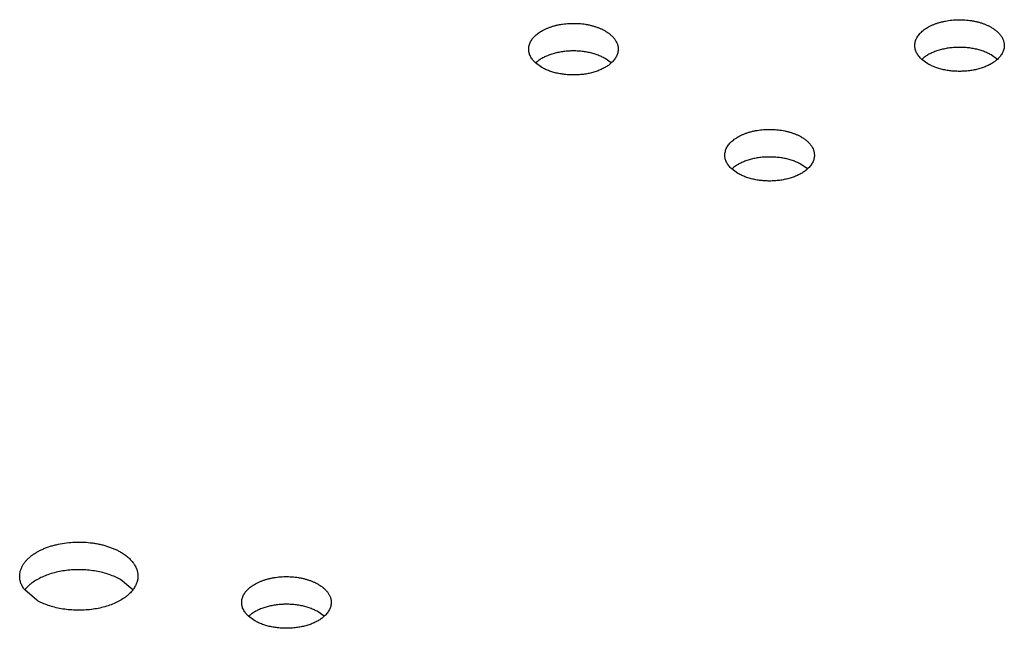
# Model space of a CAD drawing. Units: inches. Extents: x 0 to 17, y 0 to 11.
# Drawn here: x 13.2 to 13.4, y 8.9 to 9 of the extents above; entities that cross this region are included whole.
import ezdxf

# ---------------------------------------------------------------- set-up
doc = ezdxf.new("R2010")
doc.units = ezdxf.units.IN
doc.header["$LTSCALE"] = 0.935
doc.header["$MEASUREMENT"] = 0
doc.layers.get('0').update_dxf_attribs({"linetype": 'CONTINUOUS'})

msp = doc.modelspace()

# ---------------------------------------------------------------- linework, layer by layer
at = {"color": 7, "linetype": 'Continuous'}
for p, q in [((13.35562, 8.98104), (13.35487, 8.98159)), ((13.29997, 8.98006), (13.29921, 8.9806)), ((13.30846, 8.9806), (13.3077, 8.98115)), ((13.34713, 8.9805), (13.34638, 8.98104)), ((13.32393, 8.9671), (13.32318, 8.96765)), ((13.33242, 8.96765), (13.33167, 8.96819)), ((13.25001, 8.91621), (13.24851, 8.91747)), ((13.2383, 8.91495), (13.23681, 8.91621)), ((13.26491, 8.91245), (13.26415, 8.91299)), ((13.2734, 8.91299), (13.27264, 8.91354))]:
    msp.add_line(p, q, dxfattribs=at)
for points, knots in [([(13.29837, 8.98229), (13.29837, 8.98237), (13.29838, 8.98252), (13.29842, 8.98276), (13.29849, 8.98299), (13.2986, 8.98321), (13.29873, 8.98343), (13.29889, 8.98365), (13.29908, 8.98385), (13.29929, 8.98405), (13.29952, 8.98424), (13.29978, 8.98442), (13.30006, 8.98458), (13.30037, 8.98474), (13.30069, 8.98488), (13.30102, 8.985), (13.30138, 8.98511), (13.30174, 8.98521), (13.30212, 8.98529), (13.30264, 8.98538), (13.3033, 8.98544), (13.3041, 8.98545), (13.30477, 8.98541), (13.30529, 8.98534), (13.30567, 8.98527), (13.30605, 8.98518), (13.30641, 8.98508), (13.30676, 8.98496), (13.30709, 8.98483), (13.3074, 8.98469), (13.3076, 8.98458), (13.3077, 8.98452)], [0, 0, 0, 0, 0.021325, 0.042878, 0.064876, 0.087513, 0.110955, 0.135333, 0.160748, 0.187265, 0.214919, 0.243721, 0.273653, 0.304678, 0.336741, 0.369769, 0.403676, 0.438364, 0.473726, 0.509646, 0.582646, 0.656354, 0.729707, 0.765931, 0.801678, 0.836829, 0.871268, 0.904891, 0.937609, 0.969342, 1, 1, 1, 1]), ([(13.34553, 8.98273), (13.34553, 8.98281), (13.34554, 8.98296), (13.34559, 8.9832), (13.34566, 8.98343), (13.34577, 8.98365), (13.3459, 8.98387), (13.34606, 8.98409), (13.34624, 8.98429), (13.34645, 8.98449), (13.34669, 8.98468), (13.34695, 8.98486), (13.34723, 8.98502), (13.34753, 8.98518), (13.34785, 8.98532), (13.34819, 8.98544), (13.34854, 8.98555), (13.34891, 8.98565), (13.34929, 8.98573), (13.3498, 8.98582), (13.35047, 8.98588), (13.35127, 8.9859), (13.35193, 8.98585), (13.35246, 8.98578), (13.35284, 8.98571), (13.35322, 8.98562), (13.35358, 8.98552), (13.35392, 8.9854), (13.35426, 8.98527), (13.35457, 8.98513), (13.35477, 8.98502), (13.35487, 8.98496)], [0, 0, 0, 0, 0.021325, 0.042878, 0.064876, 0.087513, 0.110955, 0.135333, 0.160748, 0.187265, 0.214919, 0.243721, 0.273653, 0.304678, 0.336741, 0.369769, 0.403676, 0.438364, 0.473726, 0.509646, 0.582646, 0.656354, 0.729707, 0.765931, 0.801678, 0.836829, 0.871268, 0.904891, 0.937609, 0.969342, 1, 1, 1, 1]), ([(13.3077, 8.98452), (13.30782, 8.98445), (13.30806, 8.9843), (13.30838, 8.98405), (13.30866, 8.98379), (13.30889, 8.98351), (13.30907, 8.98321), (13.30918, 8.98296), (13.30925, 8.98275), (13.30928, 8.9826), (13.3093, 8.98245), (13.3093, 8.98234), (13.3093, 8.98229)], [0, 0, 0, 0, 0.148553, 0.289456, 0.422646, 0.54854, 0.667877, 0.781793, 0.837227, 0.891911, 0.946085, 1, 1, 1, 1]), ([(13.35487, 8.98496), (13.35499, 8.98489), (13.35523, 8.98474), (13.35555, 8.98449), (13.35582, 8.98423), (13.35606, 8.98395), (13.35624, 8.98366), (13.35635, 8.9834), (13.35641, 8.9832), (13.35645, 8.98304), (13.35647, 8.98289), (13.35647, 8.98278), (13.35647, 8.98273)], [0, 0, 0, 0, 0.148553, 0.289456, 0.422646, 0.54854, 0.667877, 0.781793, 0.837227, 0.891911, 0.946085, 1, 1, 1, 1]), ([(13.34638, 8.98104), (13.34631, 8.9811), (13.34618, 8.98123), (13.34601, 8.98143), (13.34587, 8.98164), (13.34575, 8.98185), (13.34565, 8.98206), (13.34558, 8.98228), (13.34554, 8.98251), (13.34553, 8.98266), (13.34553, 8.98273)], [0, 0, 0, 0, 0.140607, 0.275632, 0.405449, 0.53057, 0.651685, 0.769629, 0.885378, 1, 1, 1, 1]), ([(13.35647, 8.98273), (13.35647, 8.98266), (13.35646, 8.98251), (13.35642, 8.98228), (13.35635, 8.98206), (13.35626, 8.98185), (13.35613, 8.98164), (13.35599, 8.98143), (13.35582, 8.98123), (13.35569, 8.9811), (13.35562, 8.98104)], [0, 0, 0, 0, 0.11461, 0.230346, 0.348283, 0.469392, 0.594514, 0.72433, 0.85937, 1, 1, 1, 1]), ([(13.29921, 8.9806), (13.29914, 8.98066), (13.29902, 8.98079), (13.29885, 8.98099), (13.2987, 8.9812), (13.29858, 8.98141), (13.29848, 8.98162), (13.29842, 8.98184), (13.29837, 8.98207), (13.29837, 8.98222), (13.29837, 8.98229)], [0, 0, 0, 0, 0.140607, 0.275632, 0.405449, 0.53057, 0.651685, 0.769629, 0.885378, 1, 1, 1, 1]), ([(13.3077, 8.98115), (13.30755, 8.98123), (13.30724, 8.98139), (13.30674, 8.9816), (13.30621, 8.98177), (13.30564, 8.9819), (13.30505, 8.982), (13.30445, 8.98206), (13.30384, 8.98208), (13.30323, 8.98206), (13.30263, 8.982), (13.30204, 8.9819), (13.30148, 8.98177), (13.30094, 8.9816), (13.30044, 8.9814), (13.29998, 8.98117), (13.29957, 8.9809), (13.29933, 8.98071), (13.29921, 8.9806)], [0, 0, 0, 0, 0.057263, 0.117423, 0.180117, 0.244946, 0.311426, 0.379034, 0.447217, 0.515407, 0.583037, 0.649552, 0.714429, 0.777186, 0.837407, 0.894752, 0.948986, 1, 1, 1, 1]), ([(13.3093, 8.98229), (13.3093, 8.98222), (13.30929, 8.98207), (13.30925, 8.98184), (13.30918, 8.98162), (13.30909, 8.98141), (13.30897, 8.98119), (13.30882, 8.98099), (13.30865, 8.98079), (13.30852, 8.98066), (13.30845, 8.9806)], [0, 0, 0, 0, 0.11461, 0.230346, 0.348283, 0.469392, 0.594514, 0.72433, 0.85937, 1, 1, 1, 1]), ([(13.35487, 8.98159), (13.35472, 8.98167), (13.35441, 8.98183), (13.35391, 8.98204), (13.35337, 8.98221), (13.35281, 8.98234), (13.35222, 8.98244), (13.35162, 8.9825), (13.35101, 8.98252), (13.3504, 8.9825), (13.3498, 8.98244), (13.34921, 8.98235), (13.34864, 8.98221), (13.34811, 8.98204), (13.34761, 8.98184), (13.34715, 8.98161), (13.34674, 8.98134), (13.34649, 8.98115), (13.34638, 8.98104)], [0, 0, 0, 0, 0.057263, 0.117423, 0.180117, 0.244946, 0.311426, 0.379034, 0.447217, 0.515407, 0.583037, 0.649552, 0.714429, 0.777186, 0.837407, 0.894752, 0.948986, 1, 1, 1, 1]), ([(13.30845, 8.9806), (13.30834, 8.9805), (13.3081, 8.9803), (13.30769, 8.98004), (13.30723, 8.97981), (13.30673, 8.9796), (13.30619, 8.97943), (13.30563, 8.9793), (13.30504, 8.9792), (13.30444, 8.97915), (13.30383, 8.97913), (13.30322, 8.97915), (13.30261, 8.97921), (13.30203, 8.9793), (13.30146, 8.97944), (13.30093, 8.97961), (13.30043, 8.97981), (13.30012, 8.97997), (13.29997, 8.98006)], [0, 0, 0, 0, 0.051014, 0.105248, 0.162593, 0.222813, 0.285571, 0.350447, 0.416962, 0.484592, 0.552782, 0.620965, 0.688573, 0.755053, 0.819882, 0.882577, 0.942737, 1, 1, 1, 1]), ([(13.35562, 8.98104), (13.35551, 8.98094), (13.35526, 8.98074), (13.35485, 8.98048), (13.35439, 8.98025), (13.35389, 8.98004), (13.35336, 8.97987), (13.35279, 8.97974), (13.35221, 8.97964), (13.3516, 8.97959), (13.35099, 8.97957), (13.35038, 8.97959), (13.34978, 8.97965), (13.34919, 8.97974), (13.34863, 8.97988), (13.34809, 8.98005), (13.3476, 8.98025), (13.34728, 8.98041), (13.34713, 8.9805)], [0, 0, 0, 0, 0.051014, 0.105248, 0.162593, 0.222813, 0.285571, 0.350447, 0.416962, 0.484592, 0.552782, 0.620965, 0.688573, 0.755053, 0.819882, 0.882577, 0.942737, 1, 1, 1, 1]), ([(13.32233, 8.96934), (13.32233, 8.96941), (13.32234, 8.96957), (13.32239, 8.9698), (13.32246, 8.97003), (13.32256, 8.97026), (13.3227, 8.97048), (13.32285, 8.97069), (13.32304, 8.9709), (13.32325, 8.97109), (13.32349, 8.97128), (13.32375, 8.97146), (13.32403, 8.97163), (13.32433, 8.97178), (13.32465, 8.97192), (13.32499, 8.97205), (13.32534, 8.97216), (13.32571, 8.97226), (13.32609, 8.97234), (13.3266, 8.97242), (13.32727, 8.97249), (13.32807, 8.9725), (13.32873, 8.97245), (13.32926, 8.97238), (13.32964, 8.97231), (13.33001, 8.97223), (13.33038, 8.97212), (13.33072, 8.97201), (13.33105, 8.97188), (13.33137, 8.97173), (13.33157, 8.97162), (13.33167, 8.97157)], [0, 0, 0, 0, 0.021325, 0.042878, 0.064876, 0.087513, 0.110955, 0.135333, 0.160748, 0.187265, 0.214919, 0.243721, 0.273653, 0.304678, 0.336741, 0.369769, 0.403676, 0.438364, 0.473726, 0.509646, 0.582646, 0.656354, 0.729707, 0.765931, 0.801678, 0.836829, 0.871268, 0.904891, 0.937609, 0.969342, 1, 1, 1, 1]), ([(13.33167, 8.97157), (13.33179, 8.9715), (13.33202, 8.97135), (13.33235, 8.9711), (13.33262, 8.97083), (13.33285, 8.97055), (13.33304, 8.97026), (13.33315, 8.97001), (13.33321, 8.9698), (13.33324, 8.96965), (13.33326, 8.96949), (13.33327, 8.96939), (13.33327, 8.96934)], [0, 0, 0, 0, 0.148553, 0.289456, 0.422646, 0.54854, 0.667877, 0.781793, 0.837227, 0.891911, 0.946085, 1, 1, 1, 1]), ([(13.32318, 8.96765), (13.32311, 8.96771), (13.32298, 8.96783), (13.32281, 8.96803), (13.32266, 8.96824), (13.32254, 8.96845), (13.32245, 8.96867), (13.32238, 8.96889), (13.32234, 8.96911), (13.32233, 8.96926), (13.32233, 8.96934)], [0, 0, 0, 0, 0.140607, 0.275632, 0.405449, 0.53057, 0.651685, 0.769629, 0.885378, 1, 1, 1, 1]), ([(13.33167, 8.96819), (13.33152, 8.96828), (13.3312, 8.96844), (13.33071, 8.96864), (13.33017, 8.96881), (13.32961, 8.96895), (13.32902, 8.96904), (13.32842, 8.9691), (13.32781, 8.96912), (13.3272, 8.9691), (13.32659, 8.96905), (13.32601, 8.96895), (13.32544, 8.96882), (13.32491, 8.96865), (13.32441, 8.96844), (13.32395, 8.96821), (13.32354, 8.96795), (13.32329, 8.96775), (13.32318, 8.96765)], [0, 0, 0, 0, 0.057263, 0.117423, 0.180117, 0.244946, 0.311426, 0.379034, 0.447217, 0.515407, 0.583037, 0.649552, 0.714429, 0.777186, 0.837407, 0.894752, 0.948986, 1, 1, 1, 1]), ([(13.33327, 8.96934), (13.33327, 8.96926), (13.33326, 8.96911), (13.33322, 8.96889), (13.33315, 8.96867), (13.33305, 8.96845), (13.33293, 8.96824), (13.33279, 8.96803), (13.33261, 8.96783), (13.33249, 8.96771), (13.33242, 8.96765)], [0, 0, 0, 0, 0.11461, 0.230346, 0.348283, 0.469392, 0.594514, 0.72433, 0.85937, 1, 1, 1, 1]), ([(13.33242, 8.96765), (13.33231, 8.96754), (13.33206, 8.96735), (13.33165, 8.96708), (13.33119, 8.96685), (13.33069, 8.96665), (13.33016, 8.96648), (13.32959, 8.96635), (13.329, 8.96625), (13.3284, 8.96619), (13.32779, 8.96617), (13.32718, 8.96619), (13.32658, 8.96625), (13.32599, 8.96635), (13.32543, 8.96648), (13.32489, 8.96665), (13.32439, 8.96686), (13.32408, 8.96702), (13.32393, 8.9671)], [0, 0, 0, 0, 0.051014, 0.105248, 0.162593, 0.222813, 0.285571, 0.350447, 0.416962, 0.484592, 0.552782, 0.620965, 0.688573, 0.755053, 0.819882, 0.882577, 0.942737, 1, 1, 1, 1]), ([(13.23619, 8.9179), (13.23619, 8.918), (13.2362, 8.9182), (13.23626, 8.91851), (13.23636, 8.91881), (13.2365, 8.91911), (13.23667, 8.9194), (13.23688, 8.91969), (13.23713, 8.91996), (13.23741, 8.92022), (13.23772, 8.92047), (13.23806, 8.9207), (13.23843, 8.92092), (13.23883, 8.92112), (13.23925, 8.92131), (13.2397, 8.92148), (13.24016, 8.92162), (13.24081, 8.92179), (13.24166, 8.92196), (13.2427, 8.92206), (13.24376, 8.92207), (13.24464, 8.92201), (13.24533, 8.92192), (13.24584, 8.92182), (13.24633, 8.92171), (13.24681, 8.92158), (13.24727, 8.92142), (13.2477, 8.92125), (13.24812, 8.92106), (13.24838, 8.92092), (13.24851, 8.92084)], [0, 0, 0, 0, 0.021325, 0.042879, 0.064877, 0.087514, 0.110957, 0.135336, 0.160751, 0.187268, 0.214924, 0.243726, 0.273658, 0.304684, 0.336748, 0.369776, 0.403684, 0.438373, 0.509638, 0.582639, 0.656348, 0.729703, 0.765927, 0.801675, 0.836826, 0.871267, 0.90489, 0.937607, 0.969339, 1, 1, 1, 1]), ([(13.24851, 8.92084), (13.24867, 8.92075), (13.24898, 8.92055), (13.24941, 8.92022), (13.24977, 8.91987), (13.25008, 8.9195), (13.25028, 8.91918), (13.25041, 8.91891), (13.25049, 8.91871), (13.25055, 8.91851), (13.25059, 8.91831), (13.25062, 8.9181), (13.25062, 8.91796), (13.25062, 8.9179)], [0, 0, 0, 0, 0.14855, 0.28943, 0.422609, 0.548496, 0.667822, 0.725405, 0.78181, 0.837241, 0.891921, 0.946089, 1, 1, 1, 1]), ([(13.23681, 8.91621), (13.23671, 8.91634), (13.23657, 8.91654), (13.23643, 8.91682), (13.23634, 8.91703), (13.23627, 8.91724), (13.23622, 8.91746), (13.23619, 8.91768), (13.23619, 8.91782), (13.23619, 8.9179)], [0, 0, 0, 0, 0.265828, 0.393664, 0.518604, 0.641141, 0.76182, 0.881231, 1, 1, 1, 1]), ([(13.24851, 8.91747), (13.24841, 8.91753), (13.24819, 8.91765), (13.24774, 8.91786), (13.24713, 8.9181), (13.24635, 8.91834), (13.24554, 8.91851), (13.24469, 8.91863), (13.24382, 8.91869), (13.24295, 8.91869), (13.24209, 8.91863), (13.24124, 8.91851), (13.24043, 8.91833), (13.23965, 8.91809), (13.23894, 8.91781), (13.23828, 8.91747), (13.23779, 8.91715), (13.23744, 8.91687), (13.23713, 8.9166), (13.23693, 8.91637), (13.23681, 8.91621)], [0, 0, 0, 0, 0.028818, 0.05848, 0.120098, 0.184449, 0.251025, 0.319235, 0.388442, 0.457974, 0.527153, 0.595309, 0.661805, 0.726055, 0.787549, 0.845878, 0.900764, 0.926887, 0.952124, 1, 1, 1, 1]), ([(13.25062, 8.9179), (13.25062, 8.91782), (13.25062, 8.91768), (13.25059, 8.91746), (13.25054, 8.91725), (13.25047, 8.91703), (13.25038, 8.91682), (13.25024, 8.91654), (13.2501, 8.91634), (13.25001, 8.91621)], [0, 0, 0, 0, 0.11878, 0.2382, 0.358885, 0.481426, 0.606368, 0.734198, 1, 1, 1, 1]), ([(13.26331, 8.91468), (13.26331, 8.91476), (13.26332, 8.91492), (13.26336, 8.91515), (13.26343, 8.91538), (13.26354, 8.9156), (13.26367, 8.91582), (13.26383, 8.91604), (13.26402, 8.91624), (13.26423, 8.91644), (13.26446, 8.91663), (13.26472, 8.91681), (13.265, 8.91697), (13.26531, 8.91713), (13.26563, 8.91727), (13.26596, 8.91739), (13.26632, 8.91751), (13.26668, 8.9176), (13.26706, 8.91768), (13.26758, 8.91777), (13.26824, 8.91784), (13.26904, 8.91785), (13.26971, 8.9178), (13.27023, 8.91773), (13.27061, 8.91766), (13.27099, 8.91757), (13.27135, 8.91747), (13.2717, 8.91735), (13.27203, 8.91722), (13.27234, 8.91708), (13.27254, 8.91697), (13.27264, 8.91691)], [0, 0, 0, 0, 0.021325, 0.042878, 0.064876, 0.087513, 0.110955, 0.135333, 0.160748, 0.187265, 0.214919, 0.243721, 0.273653, 0.304678, 0.336741, 0.369769, 0.403676, 0.438364, 0.473726, 0.509646, 0.582646, 0.656354, 0.729707, 0.765931, 0.801678, 0.836829, 0.871268, 0.904891, 0.937609, 0.969342, 1, 1, 1, 1]), ([(13.27264, 8.91691), (13.27276, 8.91684), (13.273, 8.91669), (13.27332, 8.91645), (13.2736, 8.91618), (13.27383, 8.9159), (13.27401, 8.91561), (13.27412, 8.91535), (13.27419, 8.91515), (13.27422, 8.91499), (13.27424, 8.91484), (13.27424, 8.91473), (13.27424, 8.91468)], [0, 0, 0, 0, 0.148553, 0.289456, 0.422646, 0.54854, 0.667877, 0.781793, 0.837227, 0.891911, 0.946085, 1, 1, 1, 1]), ([(13.25001, 8.91621), (13.24988, 8.91605), (13.24968, 8.91582), (13.24937, 8.91554), (13.24902, 8.91527), (13.24853, 8.91495), (13.24788, 8.91461), (13.24716, 8.91432), (13.24639, 8.91409), (13.24557, 8.91391), (13.24473, 8.91379), (13.24386, 8.91373), (13.24299, 8.91373), (13.24212, 8.91379), (13.24127, 8.9139), (13.24046, 8.91408), (13.23968, 8.91431), (13.23908, 8.91455), (13.23862, 8.91477), (13.23841, 8.91489), (13.2383, 8.91495)], [0, 0, 0, 0, 0.047876, 0.073113, 0.099235, 0.154121, 0.21245, 0.273943, 0.338193, 0.404689, 0.472845, 0.542024, 0.611556, 0.680763, 0.748974, 0.81555, 0.879901, 0.941519, 0.971182, 1, 1, 1, 1]), ([(13.26415, 8.91299), (13.26408, 8.91306), (13.26396, 8.91318), (13.26379, 8.91338), (13.26364, 8.91359), (13.26352, 8.9138), (13.26342, 8.91402), (13.26336, 8.91424), (13.26331, 8.91446), (13.26331, 8.91461), (13.26331, 8.91468)], [0, 0, 0, 0, 0.140607, 0.275632, 0.405449, 0.53057, 0.651685, 0.769629, 0.885378, 1, 1, 1, 1]), ([(13.27264, 8.91354), (13.27249, 8.91362), (13.27218, 8.91378), (13.27168, 8.91399), (13.27115, 8.91416), (13.27058, 8.91429), (13.26999, 8.91439), (13.26939, 8.91445), (13.26878, 8.91447), (13.26817, 8.91445), (13.26757, 8.91439), (13.26698, 8.9143), (13.26642, 8.91416), (13.26588, 8.91399), (13.26538, 8.91379), (13.26492, 8.91356), (13.26451, 8.91329), (13.26427, 8.9131), (13.26415, 8.91299)], [0, 0, 0, 0, 0.057263, 0.117423, 0.180117, 0.244946, 0.311426, 0.379034, 0.447217, 0.515407, 0.583037, 0.649552, 0.714429, 0.777186, 0.837407, 0.894752, 0.948986, 1, 1, 1, 1]), ([(13.27424, 8.91468), (13.27424, 8.91461), (13.27423, 8.91446), (13.27419, 8.91424), (13.27412, 8.91401), (13.27403, 8.9138), (13.27391, 8.91359), (13.27376, 8.91338), (13.27359, 8.91318), (13.27346, 8.91305), (13.27339, 8.91299)], [0, 0, 0, 0, 0.11461, 0.230346, 0.348283, 0.469392, 0.594514, 0.72433, 0.85937, 1, 1, 1, 1]), ([(13.27339, 8.91299), (13.27328, 8.91289), (13.27304, 8.91269), (13.27263, 8.91243), (13.27217, 8.9122), (13.27167, 8.91199), (13.27113, 8.91183), (13.27057, 8.91169), (13.26998, 8.9116), (13.26938, 8.91154), (13.26877, 8.91152), (13.26816, 8.91154), (13.26755, 8.9116), (13.26697, 8.91169), (13.2664, 8.91183), (13.26587, 8.912), (13.26537, 8.9122), (13.26506, 8.91236), (13.26491, 8.91245)], [0, 0, 0, 0, 0.051014, 0.105248, 0.162593, 0.222813, 0.285571, 0.350447, 0.416962, 0.484592, 0.552782, 0.620965, 0.688573, 0.755053, 0.819882, 0.882577, 0.942737, 1, 1, 1, 1])]:
    msp.add_open_spline(points, degree=3, knots=knots, dxfattribs=at)

doc.saveas('drawing.dxf')
